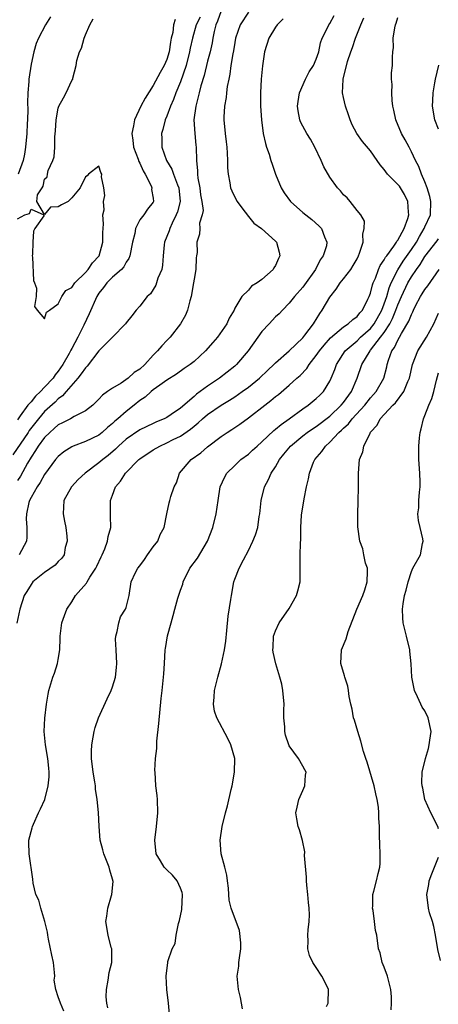
# Model space of a CAD drawing. Units: inches. Extents: x 2577000 to 2580000, y 1515000 to 1518000.
# Drawn here: x 2578277 to 2578339, y 1515333 to 1515478 of the extents above; entities that cross this region are included whole.
import ezdxf

# ---------------------------------------------------------------- set-up
doc = ezdxf.new("R2010")
doc.units = ezdxf.units.IN
doc.header["$MEASUREMENT"] = 0
doc.layers.add('LD25771515_2ft', color=122, linetype='Continuous')

msp = doc.modelspace()

# ---------------------------------------------------------------- linework, layer by layer
at = {"layer": 'LD25771515_2ft'}
for points, elevation in [([(2578303.88, 1515478.12), (2578303.32, 1515477), (2578302.76, 1515475), (2578302.44, 1515473.56), (2578302.35, 1515473), (2578301.83, 1515471), (2578301, 1515468.58), (2578300.34, 1515467), (2578299.99, 1515466.01), (2578299.54, 1515465), (2578299, 1515463.53), (2578298.77, 1515463), (2578298.41, 1515461.59), (2578298.21, 1515461), (2578298.25, 1515460.25), (2578298.25, 1515459), (2578298.95, 1515457), (2578299.73, 1515455.73), (2578299.97, 1515455), (2578300.57, 1515453.43), (2578300.76, 1515453), (2578300.96, 1515451), (2578300.54, 1515449.46), (2578300.39, 1515449), (2578299.78, 1515447.78), (2578299.42, 1515447), (2578299.34, 1515446.66), (2578298.65, 1515445), (2578298.59, 1515444.59), (2578298.44, 1515443), (2578298.38, 1515441.62), (2578298.24, 1515441), (2578297.69, 1515439.69), (2578297.49, 1515439), (2578297.35, 1515438.65), (2578297, 1515438.05), (2578296.58, 1515437.42), (2578296.11, 1515437), (2578295, 1515435.56), (2578294.49, 1515435), (2578293.82, 1515434.18), (2578293, 1515433.11), (2578292.93, 1515433), (2578290.98, 1515431), (2578289, 1515429.01), (2578287.26, 1515426.74), (2578287, 1515426.5), (2578286.4, 1515425.6), (2578285.91, 1515425), (2578284.15, 1515423), (2578283.63, 1515422.37), (2578283, 1515421.96), (2578282.53, 1515421.47), (2578281, 1515420.09), (2578280.09, 1515419), (2578278.73, 1515417.27), (2578278.57, 1515417), (2578276.3, 1515413.7)], 8444), ([(2578316.13, 1515477.87), (2578315.26, 1515477), (2578315, 1515476.63), (2578313.99, 1515475), (2578313.38, 1515473), (2578313.07, 1515470.93), (2578312.88, 1515469), (2578312.78, 1515467), (2578312.78, 1515465), (2578312.91, 1515463), (2578313.2, 1515461), (2578313.5, 1515459.5), (2578313.69, 1515459), (2578314.06, 1515457.94), (2578314.31, 1515457), (2578314.48, 1515456.48), (2578315, 1515455), (2578315.82, 1515453), (2578316.28, 1515452.28), (2578317.2, 1515451), (2578319, 1515449.38), (2578320.32, 1515448.32), (2578321.38, 1515447.38), (2578321.76, 1515447), (2578322.2, 1515445.8), (2578322.57, 1515445), (2578322.48, 1515444.48), (2578322, 1515443), (2578321.59, 1515442.41), (2578320.87, 1515441), (2578319.27, 1515438.73), (2578319, 1515438.37), (2578317.8, 1515437), (2578317, 1515436.01), (2578316, 1515435), (2578315.53, 1515434.47), (2578315, 1515434.01), (2578314.06, 1515433), (2578313, 1515431.83), (2578312.39, 1515431), (2578310.98, 1515429), (2578309.26, 1515427), (2578309, 1515426.77), (2578306.76, 1515425), (2578305, 1515423.83), (2578303.91, 1515423), (2578303.38, 1515422.62), (2578303, 1515422.28), (2578301, 1515420.57), (2578299.65, 1515419.65), (2578299, 1515419.22), (2578298.58, 1515419), (2578297.46, 1515418.54), (2578297, 1515418.33), (2578295, 1515417.36), (2578293, 1515415.99), (2578291.9, 1515415), (2578291.46, 1515414.54), (2578290.38, 1515413.62), (2578289.55, 1515413), (2578289, 1515412.51), (2578286.96, 1515411), (2578285.95, 1515410.05), (2578284.95, 1515409), (2578283.85, 1515407), (2578283.73, 1515405), (2578283.95, 1515403.95), (2578284.12, 1515403), (2578284.26, 1515401.74), (2578284.32, 1515401), (2578284.05, 1515400.05), (2578283.89, 1515399), (2578283.52, 1515398.48), (2578283, 1515398), (2578282.55, 1515397.45), (2578281, 1515396.4), (2578279.28, 1515395), (2578279, 1515394.63), (2578278.4, 1515393.6), (2578278.01, 1515393), (2578277.33, 1515391), (2578276.93, 1515388.93)], 8438), ([(2578307, 1515479.03), (2578306.46, 1515477.54), (2578306.22, 1515477), (2578305.98, 1515475.98), (2578305.78, 1515475), (2578305.67, 1515474.33), (2578305.36, 1515473), (2578305, 1515471.63), (2578304.48, 1515469.52), (2578304, 1515468), (2578303.75, 1515467), (2578303.63, 1515466.37), (2578303.24, 1515465), (2578302.99, 1515463), (2578303.1, 1515461), (2578303.26, 1515459.26), (2578303.3, 1515459), (2578303.35, 1515457), (2578303.52, 1515455.52), (2578303.5, 1515455), (2578303.56, 1515454.44), (2578303.84, 1515453), (2578303.96, 1515451.96), (2578304.14, 1515451), (2578304.32, 1515449.68), (2578304.19, 1515449), (2578303.82, 1515447.82), (2578303.87, 1515447), (2578303.8, 1515446.2), (2578303.43, 1515445), (2578303.46, 1515443.46), (2578303.38, 1515443), (2578303.3, 1515442.7), (2578303.25, 1515441), (2578303, 1515439.55), (2578302.92, 1515439), (2578302.56, 1515437), (2578302.36, 1515436.36), (2578302.03, 1515435), (2578301.72, 1515434.28), (2578301.01, 1515433), (2578299.48, 1515431), (2578299.25, 1515430.75), (2578299, 1515430.52), (2578298.25, 1515429.75), (2578297.63, 1515429), (2578297, 1515428.37), (2578295.77, 1515427), (2578295, 1515426.29), (2578294.2, 1515425.8), (2578293.3, 1515425), (2578292.27, 1515424.27), (2578291, 1515423.52), (2578290.28, 1515423), (2578289.5, 1515422.5), (2578289, 1515421.9), (2578288.56, 1515421.44), (2578288.08, 1515421), (2578287, 1515420.18), (2578285.33, 1515419.33), (2578284.79, 1515419), (2578283.61, 1515418.39), (2578283, 1515418.1), (2578282.43, 1515417.57), (2578281.76, 1515417), (2578281, 1515416.26), (2578280.07, 1515415), (2578279.68, 1515414.32), (2578279, 1515413.37), (2578278.47, 1515412.47), (2578277.43, 1515410.57), (2578277, 1515409.92)], 8442), ([(2578277, 1515448.44), (2578278.08, 1515449), (2578278.79, 1515449.21), (2578279, 1515449.85), (2578280.88, 1515449), (2578280.9, 1515448.9), (2578279.58, 1515447), (2578279.37, 1515446.63), (2578279.25, 1515445), (2578279.21, 1515443.21), (2578279.19, 1515443), (2578279.22, 1515442.78), (2578279.35, 1515439.35), (2578279.5, 1515439), (2578279.79, 1515438.21), (2578279.74, 1515437), (2578279.52, 1515435.52), (2578279.9, 1515435), (2578281, 1515433.72), (2578281.29, 1515434.71), (2578281.72, 1515435), (2578283, 1515435.94), (2578283.52, 1515437), (2578284.11, 1515437.89), (2578285, 1515438.35), (2578285.43, 1515439), (2578287, 1515440.53), (2578287.41, 1515441), (2578288.05, 1515441.95), (2578289.01, 1515442.99), (2578289.58, 1515445), (2578289.56, 1515446.44), (2578289.6, 1515447), (2578289.68, 1515447.68), (2578289.59, 1515449), (2578289.76, 1515449.76), (2578289.67, 1515451), (2578289.87, 1515451.87), (2578289.7, 1515453), (2578289.39, 1515454.61), (2578289.4, 1515455), (2578289.26, 1515455.26), (2578289, 1515456.2), (2578287.48, 1515455), (2578287.25, 1515454.75), (2578287, 1515454.64), (2578286.23, 1515453), (2578285, 1515451.52), (2578284.47, 1515451), (2578283.5, 1515450.5), (2578283, 1515450.22), (2578281.86, 1515450.14), (2578281, 1515449.07), (2578279.85, 1515451), (2578279.97, 1515451.97), (2578280.62, 1515453), (2578280.78, 1515453.22), (2578281, 1515454.28), (2578281.4, 1515454.6), (2578281.42, 1515455), (2578281.53, 1515455.53), (2578282.23, 1515457), (2578282.43, 1515457.57), (2578282.52, 1515459), (2578282.52, 1515460.52), (2578282.62, 1515461.38), (2578282.69, 1515463), (2578283, 1515464.73), (2578283.09, 1515465), (2578283.78, 1515466.22), (2578284.16, 1515467), (2578285, 1515468.81), (2578285.13, 1515469), (2578285.13, 1515469.13), (2578285.66, 1515471), (2578285.75, 1515471.75), (2578286.14, 1515473), (2578286.43, 1515473.57), (2578286.81, 1515475), (2578287, 1515475.51), (2578287.66, 1515477), (2578288.15, 1515477.85)], 8448), ([(2578300.24, 1515477.76), (2578299.99, 1515477), (2578299.86, 1515475.86), (2578299.65, 1515475), (2578299.55, 1515474.45), (2578299.35, 1515473), (2578299, 1515471.89), (2578298.62, 1515471), (2578298.03, 1515469.97), (2578297, 1515468.04), (2578295.81, 1515466.19), (2578295.17, 1515465), (2578294.21, 1515463), (2578294.11, 1515462.11), (2578293.85, 1515461), (2578294.01, 1515460.01), (2578294.1, 1515459), (2578294.77, 1515457.23), (2578294.88, 1515456.88), (2578295, 1515456.65), (2578295.49, 1515455.49), (2578295.82, 1515455), (2578296.7, 1515453.3), (2578296.79, 1515453), (2578296.75, 1515452.75), (2578297, 1515451.46), (2578297.05, 1515451), (2578297, 1515450.89), (2578296.15, 1515449.85), (2578295.59, 1515449), (2578295, 1515448.27), (2578294.36, 1515447), (2578294.26, 1515446.26), (2578293.92, 1515445), (2578293.56, 1515443), (2578293.4, 1515442.6), (2578293, 1515442.04), (2578292.65, 1515441.35), (2578292.33, 1515441), (2578291, 1515439.83), (2578290.17, 1515439), (2578289.67, 1515438.33), (2578289, 1515437.49), (2578288.68, 1515437), (2578287.56, 1515434.44), (2578286.77, 1515432.77), (2578285.88, 1515431), (2578285, 1515429.34), (2578284.87, 1515429.13), (2578284.82, 1515429), (2578284.62, 1515428.62), (2578283.69, 1515427), (2578283, 1515426.02), (2578282.53, 1515425.47), (2578282.24, 1515425), (2578281, 1515423.65), (2578280.37, 1515423), (2578279.64, 1515422.36), (2578279, 1515421.5), (2578278.55, 1515421), (2578277.42, 1515419.42), (2578277, 1515418.86)], 8446), ([(2578281.85, 1515478.15), (2578281.13, 1515477), (2578280.09, 1515475), (2578279.78, 1515474.22), (2578279.39, 1515473), (2578279, 1515471.21), (2578278.66, 1515469), (2578278.66, 1515468.66), (2578278.53, 1515467), (2578278.47, 1515465.53), (2578278.53, 1515464.53), (2578278.46, 1515463), (2578278.45, 1515462.45), (2578278.38, 1515461), (2578278.21, 1515459), (2578278.03, 1515457.97), (2578277.83, 1515457), (2578277.11, 1515455)], 8450), ([(2578311, 1515478.87), (2578309.77, 1515477), (2578309.12, 1515475), (2578309, 1515474.37), (2578308.82, 1515473.18), (2578308.72, 1515472.72), (2578308.44, 1515471), (2578308.28, 1515469.72), (2578308.11, 1515469), (2578307.9, 1515467.9), (2578307.8, 1515467), (2578307.73, 1515466.27), (2578307.5, 1515465), (2578307.39, 1515463.39), (2578307.38, 1515463), (2578307.56, 1515461), (2578307.75, 1515459.75), (2578307.83, 1515459), (2578307.9, 1515458.1), (2578307.95, 1515457), (2578307.94, 1515455.94), (2578308.01, 1515455), (2578308.27, 1515453.73), (2578308.38, 1515453), (2578308.56, 1515452.56), (2578309, 1515451.6), (2578309.33, 1515451), (2578310.03, 1515450.03), (2578311, 1515448.76), (2578311.82, 1515447.82), (2578312.91, 1515447), (2578315, 1515445.16), (2578315.14, 1515445), (2578315.53, 1515443.53), (2578315.65, 1515443), (2578315.41, 1515442.59), (2578315, 1515441.58), (2578314.76, 1515441.24), (2578314.65, 1515441), (2578313, 1515439.52), (2578312.31, 1515439), (2578311.48, 1515438.52), (2578311, 1515437.93), (2578310.05, 1515437), (2578309, 1515435.27), (2578308.89, 1515435), (2578308.17, 1515433.83), (2578307.82, 1515433), (2578306.43, 1515431), (2578305.75, 1515430.25), (2578304.69, 1515429), (2578303, 1515427.46), (2578302.43, 1515427), (2578301.57, 1515426.43), (2578300.42, 1515425.58), (2578299, 1515424.67), (2578297.94, 1515423.94), (2578297, 1515423.25), (2578296.69, 1515423), (2578295.79, 1515422.21), (2578295, 1515421.69), (2578294.17, 1515421), (2578293, 1515420.09), (2578291.78, 1515419), (2578291.35, 1515418.65), (2578291, 1515418.32), (2578290.28, 1515417.72), (2578289.48, 1515417), (2578289, 1515416.62), (2578287, 1515415.66), (2578285.22, 1515415), (2578285, 1515414.9), (2578283.85, 1515414.15), (2578283, 1515413.46), (2578282.6, 1515413), (2578281, 1515410.82), (2578280.35, 1515409.65), (2578279.9, 1515409), (2578279, 1515407.42), (2578278.78, 1515407), (2578278.69, 1515406.69), (2578278.33, 1515405), (2578278.27, 1515404.27), (2578278.38, 1515403), (2578278.39, 1515401.61), (2578278.31, 1515401), (2578277.24, 1515399)], 8440), ([(2578283.85, 1515331.85), (2578283.35, 1515333), (2578283, 1515333.94), (2578282.65, 1515335), (2578282.4, 1515336.4), (2578282.49, 1515337), (2578282.46, 1515337.54), (2578282.29, 1515339), (2578282.08, 1515340.08), (2578281.57, 1515342.43), (2578281.48, 1515343), (2578281.44, 1515343.44), (2578281.03, 1515345), (2578280.43, 1515347), (2578280.15, 1515348.15), (2578279.73, 1515349), (2578279.32, 1515350.68), (2578279.26, 1515351.26), (2578278.75, 1515355), (2578278.69, 1515356.69), (2578278.69, 1515357), (2578279.17, 1515358.83), (2578279.2, 1515359), (2578279.35, 1515359.35), (2578280.12, 1515361), (2578280.41, 1515361.59), (2578281.01, 1515362.99), (2578281.54, 1515365), (2578281.68, 1515366.32), (2578281.69, 1515367), (2578281.61, 1515367.61), (2578281.46, 1515369), (2578281.11, 1515371), (2578280.94, 1515373), (2578281.04, 1515374.96), (2578281.27, 1515377), (2578281.5, 1515378.5), (2578281.64, 1515379), (2578282.23, 1515381), (2578282.45, 1515381.55), (2578282.9, 1515383), (2578283, 1515383.58), (2578283.25, 1515385), (2578283.3, 1515386.7), (2578283.29, 1515387), (2578283.53, 1515389), (2578283.94, 1515390.06), (2578284.28, 1515391), (2578285, 1515392.09), (2578285.54, 1515393), (2578287.17, 1515394.83), (2578287.26, 1515395), (2578287.68, 1515395.68), (2578288.56, 1515397), (2578288.68, 1515397.32), (2578289.31, 1515398.69), (2578289.48, 1515399), (2578289.87, 1515399.87), (2578290.26, 1515401), (2578290.34, 1515401.66), (2578290.73, 1515403), (2578290.7, 1515404.7), (2578290.69, 1515405), (2578290.7, 1515407), (2578291, 1515407.76), (2578291.46, 1515409), (2578292.17, 1515409.83), (2578292.93, 1515411), (2578294.88, 1515413), (2578295, 1515413.1), (2578297, 1515414.43), (2578297.96, 1515415), (2578299, 1515415.46), (2578299.94, 1515415.94), (2578301, 1515416.45), (2578302.5, 1515417.5), (2578303, 1515417.93), (2578303.6, 1515418.4), (2578304.23, 1515419), (2578305, 1515419.66), (2578306.97, 1515421.03), (2578308.23, 1515421.77), (2578309, 1515422.25), (2578310.08, 1515423), (2578311, 1515423.67), (2578312.64, 1515425), (2578313.85, 1515426.15), (2578314.77, 1515427), (2578315, 1515427.24), (2578317, 1515429.01), (2578319, 1515430.92), (2578319.32, 1515431.32), (2578320.6, 1515433), (2578320.75, 1515433.25), (2578321, 1515433.63), (2578321.5, 1515434.5), (2578321.88, 1515435), (2578323, 1515436.91), (2578323.92, 1515438.08), (2578324.53, 1515439), (2578325, 1515439.6), (2578326.06, 1515441), (2578326.44, 1515441.56), (2578327, 1515442.57), (2578327.22, 1515443), (2578327.36, 1515443.36), (2578327.88, 1515445), (2578327.84, 1515446.16), (2578328.06, 1515447), (2578328.11, 1515448.11), (2578327.56, 1515449), (2578327, 1515449.68), (2578325.97, 1515451), (2578325.52, 1515451.52), (2578325, 1515451.99), (2578324.55, 1515452.55), (2578324.13, 1515453), (2578323, 1515454.58), (2578322.1, 1515456.1), (2578321.73, 1515457), (2578320.78, 1515459), (2578320.15, 1515460.15), (2578319.6, 1515461), (2578319, 1515462.08), (2578318.69, 1515462.69), (2578318.56, 1515463), (2578318.31, 1515464.31), (2578318.23, 1515465), (2578318.32, 1515465.68), (2578318.52, 1515467), (2578319.39, 1515469), (2578319.94, 1515470.06), (2578320.57, 1515471), (2578321, 1515471.91), (2578321.37, 1515473), (2578321.64, 1515474.36), (2578321.88, 1515475), (2578322.76, 1515476.76), (2578322.86, 1515477), (2578323, 1515477.19), (2578323.63, 1515478.37)], 8436), ([(2578290.3, 1515332.3), (2578290.15, 1515333), (2578290.05, 1515333.95), (2578290.1, 1515335), (2578290.38, 1515336.38), (2578290.49, 1515337.51), (2578290.88, 1515339), (2578290.9, 1515340.9), (2578290.88, 1515341), (2578290.81, 1515341.19), (2578290.38, 1515343), (2578290.02, 1515345), (2578290.18, 1515345.82), (2578290.29, 1515347), (2578290.83, 1515348.83), (2578290.9, 1515349), (2578291.08, 1515350.92), (2578291, 1515351.25), (2578290.58, 1515352.58), (2578290.52, 1515353), (2578290.22, 1515353.78), (2578289.72, 1515355), (2578289.57, 1515355.57), (2578289.17, 1515357), (2578289.01, 1515358.99), (2578288.94, 1515361.06), (2578288.75, 1515363), (2578288.51, 1515364.51), (2578288.48, 1515365), (2578288.41, 1515365.59), (2578288.17, 1515367), (2578287.91, 1515369), (2578287.9, 1515370.1), (2578287.93, 1515371), (2578288.16, 1515372.16), (2578288.3, 1515373), (2578288.45, 1515373.55), (2578288.94, 1515375), (2578290.2, 1515377.8), (2578290.79, 1515379), (2578291, 1515379.56), (2578291.44, 1515381), (2578291.59, 1515382.41), (2578291.62, 1515383), (2578291.51, 1515385), (2578291.44, 1515386.56), (2578291.47, 1515387), (2578291.7, 1515387.7), (2578291.91, 1515389), (2578292.16, 1515389.84), (2578292.92, 1515391), (2578293, 1515391.25), (2578293.47, 1515393), (2578293.76, 1515395), (2578294.37, 1515396.37), (2578294.7, 1515397), (2578295, 1515397.35), (2578295.71, 1515398.29), (2578296.16, 1515399), (2578297, 1515400.14), (2578297.66, 1515401), (2578298.03, 1515401.97), (2578298.59, 1515403), (2578298.98, 1515405.01), (2578299.34, 1515406.66), (2578299.45, 1515407), (2578299.59, 1515407.59), (2578300.07, 1515409), (2578300.4, 1515409.6), (2578300.87, 1515411), (2578302.56, 1515413), (2578303.99, 1515414.01), (2578305, 1515414.88), (2578307, 1515416.39), (2578307.9, 1515417), (2578308.58, 1515417.42), (2578309.76, 1515418.24), (2578311, 1515419.15), (2578313.4, 1515421), (2578314.32, 1515421.68), (2578315, 1515422.27), (2578315.41, 1515422.59), (2578317, 1515423.94), (2578318.15, 1515425), (2578318.6, 1515425.4), (2578319.59, 1515426.41), (2578319.96, 1515427), (2578321, 1515428.3), (2578321.47, 1515429), (2578322.14, 1515429.86), (2578323.09, 1515430.91), (2578325, 1515432.56), (2578325.7, 1515433), (2578326.36, 1515433.64), (2578327, 1515434.06), (2578327.4, 1515434.6), (2578327.79, 1515435), (2578328.61, 1515436.61), (2578328.79, 1515437), (2578329, 1515437.51), (2578329.28, 1515438.72), (2578329.39, 1515439), (2578329.7, 1515439.7), (2578330.17, 1515441), (2578330.41, 1515441.59), (2578331, 1515442.39), (2578331.2, 1515442.8), (2578331.37, 1515443), (2578332.42, 1515444.42), (2578332.81, 1515445), (2578332.87, 1515445.13), (2578333, 1515445.28), (2578333.94, 1515447), (2578334.47, 1515448.47), (2578334.62, 1515449), (2578334.57, 1515449.43), (2578334.47, 1515451), (2578334, 1515452), (2578333.23, 1515453.23), (2578333, 1515453.49), (2578331.48, 1515455), (2578331, 1515455.69), (2578330.38, 1515456.38), (2578329.94, 1515457), (2578329, 1515458.43), (2578327.8, 1515459.8), (2578326.95, 1515461), (2578326.29, 1515462.29), (2578325.98, 1515463), (2578325.74, 1515463.74), (2578325.29, 1515465), (2578325, 1515466.31), (2578324.87, 1515467), (2578324.94, 1515468.94), (2578324.95, 1515469), (2578325.61, 1515471.61), (2578326.08, 1515473), (2578326.33, 1515473.67), (2578326.75, 1515475), (2578327.56, 1515477), (2578327.99, 1515478.01)], 8434), ([(2578299.38, 1515331.38), (2578299.23, 1515333), (2578299.01, 1515335.01), (2578298.9, 1515337), (2578299.12, 1515339), (2578299.15, 1515339.15), (2578299.79, 1515341), (2578300.2, 1515341.8), (2578300.38, 1515343), (2578300.72, 1515344.72), (2578300.85, 1515345.15), (2578301.2, 1515346.8), (2578301.31, 1515349), (2578301.27, 1515349.27), (2578301, 1515349.95), (2578300.5, 1515351), (2578299.85, 1515351.85), (2578299, 1515352.65), (2578298.8, 1515352.8), (2578298.61, 1515353), (2578298.06, 1515353.94), (2578297.4, 1515355), (2578297.24, 1515357), (2578297.48, 1515359), (2578297.65, 1515361), (2578297.61, 1515363), (2578297.57, 1515363.57), (2578297.39, 1515365), (2578297.26, 1515367), (2578297.25, 1515367.25), (2578297.34, 1515369), (2578297.52, 1515370.48), (2578297.52, 1515371), (2578297.54, 1515371.54), (2578297.84, 1515374.16), (2578298.17, 1515377.83), (2578298.29, 1515379), (2578298.52, 1515381), (2578298.54, 1515381.46), (2578298.66, 1515383), (2578298.75, 1515385), (2578298.79, 1515385.21), (2578299.08, 1515387.08), (2578299.61, 1515389), (2578299.95, 1515390.05), (2578300.15, 1515391), (2578300.61, 1515392.61), (2578301, 1515393.8), (2578301.33, 1515394.67), (2578301.42, 1515395), (2578302.4, 1515397), (2578303.49, 1515398.51), (2578304.98, 1515401), (2578305.78, 1515403), (2578306.27, 1515405), (2578306.55, 1515407), (2578306.87, 1515409), (2578307.54, 1515410.46), (2578307.84, 1515411), (2578309, 1515412.15), (2578309.89, 1515413), (2578311, 1515413.82), (2578311.63, 1515414.37), (2578312.31, 1515415), (2578313, 1515415.6), (2578314.73, 1515417.27), (2578315, 1515417.46), (2578315.81, 1515418.19), (2578317, 1515419), (2578319, 1515420.45), (2578319.82, 1515421), (2578321, 1515421.99), (2578321.5, 1515422.5), (2578322.04, 1515423), (2578323, 1515424.54), (2578323.21, 1515425), (2578323.72, 1515426.28), (2578323.95, 1515427), (2578325.23, 1515429), (2578327, 1515430.49), (2578327.52, 1515431), (2578329, 1515432.3), (2578329.54, 1515433), (2578330.64, 1515435), (2578331, 1515435.94), (2578331.37, 1515437), (2578331.72, 1515438.28), (2578332.03, 1515439), (2578333, 1515440.93), (2578333.81, 1515442.19), (2578335, 1515443.91), (2578335.73, 1515445), (2578336.17, 1515445.83), (2578336.9, 1515447), (2578337, 1515447.27), (2578337.81, 1515449), (2578337.88, 1515451), (2578337.71, 1515451.71), (2578337.33, 1515453), (2578337, 1515453.9), (2578336.51, 1515455), (2578336.12, 1515456.12), (2578335.6, 1515457), (2578335, 1515458.31), (2578334.66, 1515459), (2578334.06, 1515460.06), (2578333.56, 1515461), (2578332.69, 1515463), (2578332.43, 1515464.43), (2578332.29, 1515465), (2578332.15, 1515465.85), (2578332.11, 1515467), (2578332.18, 1515468.18), (2578332.08, 1515469), (2578332.08, 1515469.92), (2578332.21, 1515471), (2578332.22, 1515472.22), (2578332.25, 1515473), (2578332.35, 1515473.65), (2578332.33, 1515475), (2578332.55, 1515476.55), (2578332.68, 1515477), (2578332.78, 1515477.22), (2578333, 1515478.06)], 8432), ([(2578339, 1515461.63), (2578338.46, 1515463), (2578338.12, 1515465), (2578338.17, 1515465.83), (2578338.19, 1515467), (2578338.43, 1515468.43), (2578338.54, 1515469), (2578339.05, 1515471.05)], 8430), ([(2578310.15, 1515332.15), (2578309.97, 1515333), (2578309.84, 1515333.84), (2578309.53, 1515335), (2578309.34, 1515337), (2578309.57, 1515338.43), (2578309.61, 1515339), (2578309.68, 1515339.68), (2578309.88, 1515341), (2578309.88, 1515341.88), (2578309.71, 1515343.71), (2578308.45, 1515347), (2578308.18, 1515348.18), (2578308.11, 1515349), (2578308.06, 1515349.94), (2578307.94, 1515351), (2578307.82, 1515351.82), (2578307.54, 1515353), (2578306.99, 1515355), (2578306.87, 1515357), (2578307.16, 1515359), (2578307.65, 1515361), (2578307.95, 1515362.05), (2578308.47, 1515364.47), (2578308.61, 1515365), (2578308.96, 1515367), (2578309.01, 1515369), (2578308.44, 1515371), (2578307.96, 1515371.96), (2578306.35, 1515375), (2578306, 1515376), (2578305.86, 1515377), (2578305.97, 1515378.03), (2578305.99, 1515379), (2578306.5, 1515381), (2578307.05, 1515382.95), (2578307.49, 1515385), (2578307.7, 1515386.3), (2578307.85, 1515387.85), (2578308.03, 1515389.97), (2578308.44, 1515392.43), (2578308.5, 1515393), (2578308.86, 1515395), (2578309, 1515395.41), (2578309.62, 1515397), (2578310.26, 1515398.26), (2578311, 1515399.61), (2578311.67, 1515401), (2578312.07, 1515401.93), (2578312.38, 1515403), (2578312.61, 1515404.61), (2578312.68, 1515405), (2578312.86, 1515407), (2578313.37, 1515409), (2578313.95, 1515410.05), (2578314.35, 1515411), (2578315, 1515411.95), (2578315.59, 1515413), (2578316.22, 1515413.78), (2578317.18, 1515415), (2578319, 1515416.5), (2578319.66, 1515417), (2578320.45, 1515417.55), (2578321, 1515417.89), (2578323, 1515419.41), (2578324.68, 1515421), (2578325, 1515421.39), (2578326.17, 1515423), (2578327.01, 1515425), (2578327.7, 1515427), (2578328.91, 1515429), (2578329, 1515429.09), (2578330.47, 1515431), (2578331, 1515431.72), (2578331.81, 1515433), (2578332.23, 1515433.77), (2578332.72, 1515435), (2578333, 1515435.77), (2578333.55, 1515437), (2578334.48, 1515439), (2578335, 1515439.88), (2578335.76, 1515441), (2578336.3, 1515441.7), (2578337, 1515442.87), (2578338.78, 1515445.22), (2578339, 1515445.5)], 8430), ([(2578322.5, 1515332.5), (2578322.73, 1515333), (2578322.79, 1515335), (2578322.23, 1515336.23), (2578321.83, 1515337), (2578321, 1515338.26), (2578320.47, 1515339), (2578320.02, 1515340.02), (2578319.73, 1515341), (2578319.81, 1515342.19), (2578319.77, 1515343), (2578319.79, 1515343.79), (2578319.97, 1515345), (2578320.01, 1515345.99), (2578319.94, 1515347), (2578319.84, 1515347.84), (2578319.75, 1515349), (2578319.61, 1515350.39), (2578319.57, 1515351), (2578319.57, 1515351.57), (2578319.26, 1515354.74), (2578319.3, 1515355.3), (2578318.95, 1515356.95), (2578318.51, 1515358.51), (2578318.32, 1515359), (2578318.14, 1515360.14), (2578317.99, 1515361), (2578318.17, 1515361.83), (2578318.45, 1515363), (2578319, 1515364.32), (2578319.31, 1515365), (2578319.42, 1515366.58), (2578319.49, 1515367), (2578319.33, 1515367.33), (2578319, 1515367.89), (2578318.37, 1515369), (2578317, 1515370.89), (2578316.95, 1515371), (2578316.47, 1515372.47), (2578316.37, 1515373), (2578316.35, 1515373.65), (2578316.23, 1515375), (2578316.21, 1515376.21), (2578316.25, 1515377), (2578316.09, 1515379), (2578315.94, 1515379.94), (2578315.64, 1515381), (2578315.05, 1515382.95), (2578314.66, 1515384.66), (2578314.62, 1515385), (2578314.65, 1515385.35), (2578314.71, 1515387), (2578315, 1515387.78), (2578315.53, 1515389), (2578317, 1515391.11), (2578318.08, 1515393), (2578318.29, 1515393.71), (2578318.61, 1515395), (2578318.64, 1515397), (2578318.61, 1515399), (2578318.65, 1515400.65), (2578318.7, 1515401.3), (2578318.73, 1515403), (2578318.84, 1515404.84), (2578319.21, 1515407.21), (2578319.55, 1515409), (2578319.83, 1515410.17), (2578319.98, 1515411), (2578320.61, 1515412.61), (2578320.78, 1515413), (2578321.82, 1515414.18), (2578322.33, 1515415), (2578323, 1515415.58), (2578324.32, 1515417), (2578324.69, 1515417.31), (2578325, 1515417.63), (2578325.73, 1515418.27), (2578326.26, 1515419), (2578328.13, 1515421), (2578329, 1515422.09), (2578329.44, 1515422.56), (2578329.83, 1515423), (2578330.93, 1515425), (2578331.36, 1515426.64), (2578331.43, 1515427), (2578331.62, 1515427.62), (2578332.14, 1515429), (2578332.51, 1515429.49), (2578333, 1515430.57), (2578333.26, 1515431), (2578333.55, 1515431.55), (2578334.64, 1515433.36), (2578335, 1515434.36), (2578335.23, 1515434.77), (2578335.32, 1515435), (2578335.62, 1515435.63), (2578336.36, 1515437), (2578336.61, 1515437.39), (2578337, 1515438.05), (2578337.41, 1515438.59), (2578339.08, 1515441)], 8428), ([(2578332.01, 1515332.01), (2578332.09, 1515333), (2578332.07, 1515333.93), (2578331.97, 1515335), (2578331.79, 1515335.79), (2578331.46, 1515337), (2578331, 1515338.29), (2578330.7, 1515339), (2578330.41, 1515340.41), (2578330.15, 1515341), (2578329.92, 1515343), (2578329.72, 1515343.72), (2578329.59, 1515345), (2578329.35, 1515346.65), (2578329.28, 1515347), (2578329.3, 1515347.3), (2578329.33, 1515349), (2578329.48, 1515349.48), (2578329.87, 1515351), (2578330.11, 1515352.11), (2578330.35, 1515353), (2578330.42, 1515353.58), (2578330.41, 1515355), (2578330.34, 1515356.34), (2578330.3, 1515357.7), (2578330.31, 1515359), (2578330.23, 1515360.23), (2578330.22, 1515361), (2578330.16, 1515361.84), (2578329.97, 1515363), (2578329.78, 1515363.79), (2578329.54, 1515365), (2578328.47, 1515368.47), (2578328.28, 1515369), (2578327.95, 1515370.05), (2578327.58, 1515371.58), (2578327.1, 1515373), (2578326.64, 1515374.64), (2578326.5, 1515375), (2578326.27, 1515376.27), (2578326.07, 1515377), (2578325.84, 1515378.16), (2578325.76, 1515379), (2578325.64, 1515379.64), (2578325.2, 1515381), (2578325.17, 1515381.17), (2578324.59, 1515383), (2578324.7, 1515385), (2578325.4, 1515386.6), (2578325.69, 1515387.69), (2578326.98, 1515390.98), (2578327.86, 1515393), (2578328.15, 1515393.85), (2578328.5, 1515395), (2578328.55, 1515396.55), (2578328.52, 1515397), (2578328.26, 1515397.74), (2578328, 1515399), (2578327.85, 1515399.85), (2578327.42, 1515401), (2578327.13, 1515403.13), (2578327.1, 1515405), (2578327.18, 1515406.82), (2578327.22, 1515409), (2578327.2, 1515410.8), (2578327.21, 1515411), (2578327.38, 1515413), (2578327.85, 1515414.15), (2578328.01, 1515415), (2578328.91, 1515416.91), (2578329, 1515417.05), (2578329.95, 1515418.05), (2578330.42, 1515419), (2578332.29, 1515421), (2578332.66, 1515421.34), (2578333.91, 1515423), (2578334.48, 1515424.48), (2578334.71, 1515425), (2578335.14, 1515427), (2578335.95, 1515429), (2578337.22, 1515431), (2578338.3, 1515433), (2578339, 1515434.55)], 8426), ([(2578339, 1515358.64), (2578338.9, 1515359), (2578337.88, 1515361), (2578336.98, 1515363), (2578336.66, 1515364.66), (2578336.58, 1515365), (2578336.56, 1515365.44), (2578336.61, 1515367), (2578337.06, 1515369), (2578337.51, 1515370.49), (2578337.64, 1515371), (2578337.72, 1515371.72), (2578337.91, 1515373), (2578337.49, 1515375), (2578337, 1515376.02), (2578336.59, 1515376.59), (2578336.38, 1515377), (2578335.89, 1515378.11), (2578335.45, 1515379), (2578335.07, 1515381), (2578334.95, 1515382.95), (2578334.79, 1515384.79), (2578334.76, 1515385), (2578334.29, 1515387), (2578333.79, 1515389), (2578333.73, 1515389.73), (2578333.68, 1515391), (2578333.78, 1515391.78), (2578334, 1515393), (2578334.22, 1515393.78), (2578334.51, 1515395), (2578335, 1515396.54), (2578335.22, 1515397), (2578336.35, 1515399), (2578336.63, 1515400.63), (2578336.72, 1515401), (2578336.68, 1515401.32), (2578336.29, 1515403), (2578336.03, 1515404.03), (2578335.94, 1515405), (2578336.09, 1515405.91), (2578336.09, 1515407), (2578336.19, 1515408.19), (2578336.31, 1515409), (2578336.3, 1515409.7), (2578336.25, 1515411), (2578336.09, 1515413), (2578336.1, 1515415), (2578336.19, 1515416.19), (2578336.27, 1515417), (2578336.46, 1515417.54), (2578336.78, 1515419), (2578337, 1515419.5), (2578337.57, 1515421), (2578338.03, 1515421.97), (2578338.3, 1515423), (2578338.69, 1515424.69), (2578339, 1515425.77)], 8424), ([(2578339.29, 1515339.29), (2578338.91, 1515340.91), (2578338.57, 1515343), (2578338.29, 1515344.29), (2578338.09, 1515345), (2578337.69, 1515346.31), (2578337.5, 1515347), (2578337.27, 1515349), (2578337.55, 1515350.45), (2578337.64, 1515351), (2578338.02, 1515352.02), (2578339, 1515354.49)], 8424)]:
    msp.add_lwpolyline(points, dxfattribs=dict(at, elevation=elevation))

doc.saveas('drawing.dxf')
